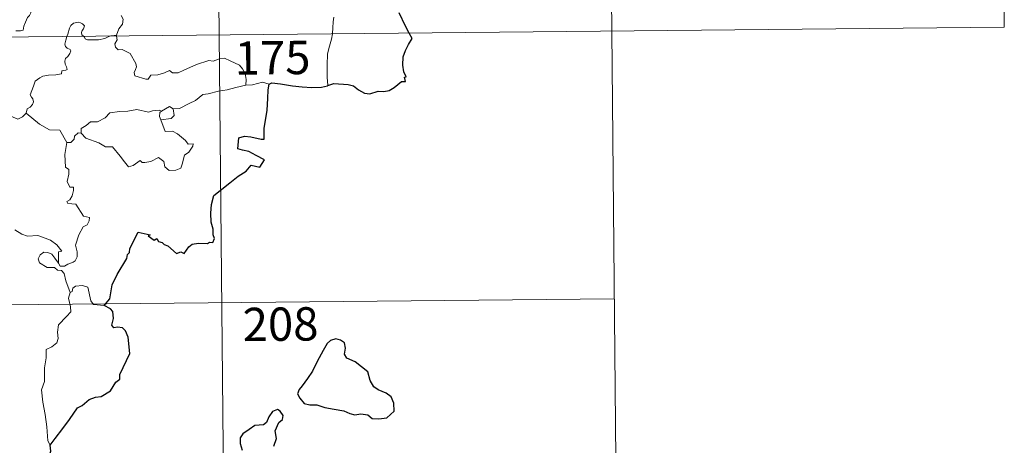
# Model space of a CAD drawing. Units: metres. Extents: x 565520 to 570004, y 4739918 to 4742932.
# Drawn here: x 566101 to 566322, y 4741885 to 4741981 of the extents above; entities that cross this region are included whole.
import ezdxf
from ezdxf.enums import TextEntityAlignment as Align

# ---------------------------------------------------------------- set-up
doc = ezdxf.new("R2010")
doc.units = ezdxf.units.M
doc.header["$MEASUREMENT"] = 0
doc.layers.add('Level 63', color=7, linetype='Continuous', lineweight=0)
doc.styles.add('Arial', font='ARIAL.TTF', dxfattribs={"height": 0.2})

msp = doc.modelspace()

# ---------------------------------------------------------------- linework, layer by layer
at = {"layer": 'Level 63', "linetype": 'Continuous', "lineweight": 0}
for points in [[(566143.38, 4742218.37, -0.49), (566145.76, 4741977.45, -0.49)], [(566232.25, 4742159.01, -0.49), (566234.04, 4741978.32, -0.49)], [(566321.12, 4742099.65, -0.49), (566322.31, 4741979.19, -0.49)], [(566100.08, 4741978.41, -0.49), (566101.11, 4741978.42, -0.49), (566101.74, 4741978.56, -0.49), (566101.85, 4741979.45, -0.49), (566102.25, 4741980.31, -0.49), (566102.73, 4741981.37, -0.49), (566103.14, 4741981.87, -0.49), (566103.45, 4741982.41, -0.49), (566103.49, 4741982.9, -0.49), (566103.23, 4741983.52, -0.49), (566102.99, 4741984.11, -0.49), (566103.07, 4741985.09, -0.49), (566103.06, 4741986.17, -0.49), (566103.62, 4741986.11, -0.49), (566104.15, 4741985.9, -0.49), (566104.18, 4741986.34, -0.49), (566103.94, 4741987.35, -0.49), (566103.5, 4741988.11, -0.49), (566102.78, 4741989.57, -0.49), (566102.68, 4741989.98, -0.49), (566102.69, 4741990.46, -0.49), (566102.95, 4741990.9, -0.49), (566103.44, 4741991.58, -0.49), (566103.44, 4741992.18, -0.49)], [(566123.8, 4741981.85, -0.49), (566124.23, 4741981.04, -0.49), (566124.1, 4741979.86, -0.49), (566123.25, 4741978.87, -0.49), (566122.73, 4741977.42, -0.49)], [(566171.61, 4741981.49, -0.49), (566171.42, 4741980.43, -0.49), (566171.38, 4741979.09, -0.49), (566171.3, 4741977.8, -0.49), (566171.29, 4741977.7, -0.49)], [(565792.65, 4741973.96, -0.49), (566322.31, 4741979.19, -0.49)], [(566115.3, 4741977.15, -0.49), (566114.91, 4741977.52, -0.49), (566114.83, 4741978, -0.49), (566115.02, 4741978.49, -0.49), (566115.26, 4741978.83, -0.49), (566115.49, 4741979.52, -0.49), (566115.05, 4741979.93, -0.49), (566114.63, 4741980.18, -0.49), (566114.12, 4741980.3, -0.49), (566113.07, 4741980.14, -0.49), (566112.41, 4741979.62, -0.49), (566112.15, 4741978.97, -0.49), (566111.74, 4741977.62, -0.49), (566111.58, 4741977.11, -0.49)], [(566111.58, 4741977.11, -0.49), (566111.29, 4741976.25, -0.49), (566111.13, 4741975.38, -0.49), (566111.27, 4741974.88, -0.49), (566111.59, 4741974.48, -0.49), (566112.33, 4741974.18, -0.49), (566112.45, 4741973.92, -0.49), (566112.26, 4741973.29, -0.49), (566111.75, 4741972.6, -0.49), (566111.27, 4741972.19, -0.49), (566111.08, 4741971.59, -0.49), (566111.17, 4741970.88, -0.49), (566111.48, 4741970.26, -0.49), (566111.65, 4741969.67, -0.49), (566111.32, 4741969.5, -0.49), (566110.42, 4741969.38, -0.49), (566110.36, 4741968.7, -0.49), (566109.06, 4741968.49, -0.49), (566107.42, 4741968.42, -0.49), (566106.13, 4741968.16, -0.49), (566105.47, 4741967.82, -0.49), (566104.4, 4741967.09, -0.49), (566104.02, 4741965.91, -0.49), (566103.34, 4741963.96, -0.49), (566103.57, 4741963.48, -0.49), (566103.94, 4741963.1, -0.49), (566104.06, 4741962.4, -0.49), (566103.82, 4741961.78, -0.49), (566103.31, 4741961.25, -0.49), (566102.65, 4741960.86, -0.49), (566102.42, 4741959.87, -0.49)], [(566121.22, 4741977.2, -0.49), (566120.86, 4741977.07, -0.49), (566120.12, 4741976.67, -0.49), (566118.68, 4741976.37, -0.49), (566117.03, 4741976.33, -0.49), (566116.18, 4741976.34, -0.49), (566115.7, 4741976.57, -0.49), (566115.5, 4741976.96, -0.49), (566115.3, 4741977.15, -0.49)], [(566122.73, 4741977.42, -0.49), (566122.16, 4741977.33, -0.49), (566121.43, 4741977.28, -0.49), (566121.22, 4741977.2, -0.49)], [(566122.75, 4741977.22, -0.49), (566122.84, 4741976.38, -0.49), (566122.31, 4741975.45, -0.49), (566122.46, 4741974.71, -0.49)], [(566122.73, 4741977.42, -0.49), (566122.75, 4741977.22, -0.49)], [(566145.76, 4741977.45, -0.49), (566148.73, 4741676.3, -0.49)], [(566171.29, 4741977.7, -0.49), (566171.08, 4741976.48, -0.49), (566170.6, 4741974.95, -0.49), (566170.17, 4741973.21, -0.49), (566170.07, 4741970.69, -0.49), (566170.09, 4741967.95, -0.49), (566170.26, 4741966.08, -0.49)], [(566234.04, 4741978.32, -0.49), (566235.22, 4741857.86, -0.49)], [(566122.46, 4741974.71, -0.49), (566123.08, 4741974.14, -0.49), (566123.99, 4741974.19, -0.49), (566125.75, 4741973.31, -0.49), (566127.05, 4741971.07, -0.49), (566127.2, 4741970.3, -0.49), (566126.95, 4741969.69, -0.49), (566126.65, 4741969.03, -0.49), (566126.84, 4741968.26, -0.49), (566129.3, 4741967.49, -0.49), (566129.84, 4741967.51, -0.49), (566130.46, 4741968.44, -0.49), (566131.97, 4741968.5, -0.49), (566133.53, 4741968.92, -0.49), (566134.64, 4741969.44, -0.49), (566135.27, 4741968.97, -0.49), (566136.58, 4741968.9, -0.49), (566137.84, 4741969.5, -0.49), (566140.69, 4741970.78, -0.49), (566143.49, 4741971.74, -0.49), (566144.43, 4741971.58, -0.49), (566145.89, 4741972.12, -0.49), (566146.96, 4741972.21, -0.49), (566148.29, 4741971.64, -0.49), (566150.35, 4741970.69, -0.49), (566151.03, 4741969.8, -0.49), (566151.64, 4741968.76, -0.49), (566151.86, 4741967.4, -0.49), (566151.8, 4741966.14, -0.49)], [(566151.8, 4741966.14, -0.49), (566149.51, 4741965.66, -0.49), (566147.59, 4741965.12, -0.49), (566145.67, 4741964.81, -0.49), (566143.29, 4741964.24, -0.49), (566142.09, 4741964.04, -0.49), (566140.5, 4741962.72, -0.49), (566139.04, 4741962.03, -0.49), (566136.9, 4741960.95, -0.49), (566135.46, 4741960.82, -0.49)], [(566157.03, 4741966.36, -0.49), (566155.56, 4741966.83, -0.49), (566153.27, 4741966.22, -0.49), (566151.8, 4741966.14, -0.49)], [(566102.42, 4741959.87, -0.49), (566101.55, 4741959.01, -0.49), (566100.53, 4741958.53, -0.49), (566096.57, 4741960.25, -0.49), (566096.08, 4741961.25, -0.49), (566095.2, 4741961.47, -0.49), (566094.33, 4741962.53, -0.49), (566094.16, 4741963.49, -0.49)], [(566114.75, 4741955.38, -0.49), (566114.78, 4741956.45, -0.49), (566115.86, 4741957.11, -0.49), (566116.84, 4741957.88, -0.49), (566118.47, 4741957.95, -0.49), (566120.2, 4741958.8, -0.49), (566121.18, 4741959.95, -0.49), (566123.42, 4741960.22, -0.49), (566125.29, 4741960.34, -0.49), (566127.27, 4741960.66, -0.49)], [(566127.27, 4741960.66, -0.49), (566129.93, 4741960.11, -0.49), (566130.8, 4741960.36, -0.49), (566132.27, 4741960.51, -0.49), (566132.83, 4741960.34, -0.49)], [(566135.46, 4741960.82, -0.49), (566135.68, 4741959.37, -0.49), (566135.01, 4741958.69, -0.49), (566132.67, 4741958.38, -0.49)], [(566132.83, 4741960.34, -0.49), (566134.64, 4741961.37, -0.49), (566135.46, 4741960.82, -0.49)], [(566111.53, 4741953.3, -0.49), (566109.94, 4741956.05, -0.49), (566107.67, 4741956.11, -0.49), (566105.42, 4741957.36, -0.49), (566102.42, 4741959.87, -0.49)], [(566132.83, 4741960.34, -0.49), (566132.46, 4741960.05, -0.49), (566132.35, 4741959.14, -0.49), (566132.67, 4741958.38, -0.49)], [(566132.67, 4741958.38, -0.49), (566133.69, 4741955.77, -0.49), (566135.32, 4741955.8, -0.49), (566136.43, 4741955.25, -0.49), (566138.23, 4741953.72, -0.49), (566138.86, 4741952.92, -0.49), (566139.92, 4741952.93, -0.49), (566139.88, 4741952.44, -0.49), (566138.94, 4741951.08, -0.49), (566137.97, 4741950.39, -0.49), (566137.5, 4741948.37, -0.49), (566137.16, 4741947.48, -0.49), (566136.02, 4741947.05, -0.49), (566134.56, 4741946.96, -0.49), (566133.55, 4741947.81, -0.49), (566133.37, 4741948.98, -0.49), (566132.15, 4741949.86, -0.49), (566130.43, 4741949.01, -0.49), (566129.1, 4741948.73, -0.49), (566128.49, 4741948.78, -0.49), (566128.01, 4741949.18, -0.49), (566126.47, 4741948.06, -0.49), (566125.44, 4741947.81, -0.49), (566124.54, 4741948.95, -0.49), (566123.51, 4741950.17, -0.49), (566121.85, 4741952.26, -0.49), (566120.27, 4741952.28, -0.49), (566118.72, 4741953.22, -0.49), (566115.84, 4741954.21, -0.49), (566114.75, 4741955.38, -0.49)], [(566114.11, 4741955.44, -0.49), (566113.3, 4741954.69, -0.49), (566113.21, 4741953.98, -0.49), (566112.43, 4741953.27, -0.49), (566111.53, 4741953.3, -0.49)], [(566114.75, 4741955.38, -0.49), (566114.11, 4741955.44, -0.49)], [(566111.53, 4741953.3, -0.49), (566111.07, 4741950.6, -0.49), (566111.23, 4741947.72, -0.49), (566111.98, 4741947.22, -0.49), (566111.98, 4741946.16, -0.49), (566111.65, 4741944.46, -0.49), (566112.21, 4741943.21, -0.49), (566113.03, 4741943.22, -0.49), (566113.08, 4741942.43, -0.49), (566112.73, 4741941.28, -0.49), (566112.23, 4741940.34, -0.49), (566111.55, 4741939.98, -0.49), (566111.81, 4741939.56, -0.49), (566113.6, 4741939.38, -0.49), (566115.27, 4741936.72, -0.49), (566116.61, 4741936.41, -0.49), (566116.57, 4741935.61, -0.49), (566116.14, 4741934.75, -0.49), (566115.2, 4741934.29, -0.49), (566114.22, 4741932.46, -0.49), (566113.49, 4741930.19, -0.49), (566113.9, 4741928.68, -0.49), (566113.84, 4741927.58, -0.49), (566113.41, 4741926.64, -0.49), (566112.94, 4741926.33, -0.49), (566111.79, 4741925.88, -0.49), (566111.06, 4741925.42, -0.49), (566110.03, 4741925.43, -0.49), (566109.68, 4741926.15, -0.49)], [(566109.68, 4741926.15, -0.49), (566109.66, 4741928.7, -0.49), (566110.44, 4741928.85, -0.49), (566109.27, 4741930.24, -0.49), (566107.86, 4741931.3, -0.49), (566106.06, 4741931.98, -0.49), (566105.04, 4741932.37, -0.49), (566102.68, 4741932.21, -0.49), (566101.45, 4741932.64, -0.49), (566099.85, 4741933.62, -0.49)], [(566112.31, 4741919.54, -0.49), (566111.33, 4741922.12, -0.49), (566110.98, 4741923.79, -0.49), (566110.35, 4741924.46, -0.49), (566109.45, 4741924.57, -0.49), (566108.75, 4741925.13, -0.49), (566107.14, 4741925.18, -0.49), (566105.41, 4741926.19, -0.49), (566105.12, 4741927.12, -0.49), (566105.54, 4741927.99, -0.49), (566106.38, 4741928.57, -0.49), (566107.29, 4741928.5, -0.49), (566108.18, 4741928.18, -0.49), (566108.88, 4741927.27, -0.49), (566109.68, 4741926.15, -0.49)], [(566119.96, 4741916.6, -0.49), (566117.54, 4741916.81, -0.49), (566116.93, 4741917.66, -0.49), (566116.27, 4741920.75, -0.49), (566115.04, 4741921.12, -0.49), (566113.46, 4741920.98, -0.49), (566112.91, 4741920.47, -0.49), (566112.74, 4741919.75, -0.49), (566112.31, 4741919.54, -0.49)], [(566112.31, 4741919.54, -0.49), (566111.93, 4741918.23, -0.49), (566112.39, 4741916.27, -0.49), (566112.41, 4741915.2, -0.49), (566111.49, 4741914.13, -0.49), (566109.71, 4741912.28, -0.49), (566109.48, 4741910.58, -0.49), (566109.6, 4741909.15, -0.49), (566109.27, 4741908.17, -0.49), (566108.19, 4741907.31, -0.49), (566106.89, 4741906.67, -0.49), (566106.89, 4741904.79, -0.49), (566106.51, 4741902.56, -0.49), (566106.54, 4741899.51, -0.49), (566105.89, 4741897.61, -0.49), (566106.16, 4741894.87, -0.49), (566106.71, 4741892.06, -0.49), (566107.05, 4741889.32, -0.49), (566107.24, 4741886.18, -0.49), (566107.83, 4741885.18, -0.49)], [(565793.24, 4741913.73, -0.49), (566234.63, 4741918.09, -0.49)]]:
    msp.add_polyline3d(points, dxfattribs=at)
at = {"layer": 'Level 63', "linetype": 'Continuous', "lineweight": 30}
for points in [[(566188.54, 4741977.87, -0.49), (566187.67, 4741979.45, -0.49), (566186.28, 4741982.45, -0.49)], [(566170.26, 4741966.08, -0.49), (566171.6, 4741966.56, -0.49), (566174.79, 4741966.3, -0.49), (566175.97, 4741965.98, -0.49), (566177.1, 4741965.15, -0.49), (566178.47, 4741964.4, -0.49), (566179.64, 4741964.23, -0.49), (566181.57, 4741964.81, -0.49), (566182.82, 4741964.73, -0.49), (566184.02, 4741964.94, -0.49), (566185.16, 4741965.66, -0.49), (566186.77, 4741966.98, -0.49), (566187.66, 4741967, -0.49), (566187.49, 4741967.97, -0.49), (566187.87, 4741968.05, -0.49), (566187.33, 4741969.17, -0.49), (566187.06, 4741970.66, -0.49), (566187.15, 4741972.55, -0.49), (566187.68, 4741973.95, -0.49), (566188.34, 4741975.34, -0.49), (566189.2, 4741976.68, -0.49), (566188.54, 4741977.87, -0.49)], [(566119.96, 4741916.6, -0.49), (566121.18, 4741918.1, -0.49), (566121.77, 4741921.26, -0.49), (566122.89, 4741923.6, -0.49), (566125.02, 4741927.14, -0.49), (566125.21, 4741928.07, -0.49), (566125.67, 4741928.55, -0.49), (566125.7, 4741929.41, -0.49), (566127.62, 4741933.09, -0.49), (566130.31, 4741932.51, -0.49), (566129.83, 4741932.26, -0.49), (566131.21, 4741931.31, -0.49), (566131.8, 4741931.7, -0.49), (566132.13, 4741930.96, -0.49), (566132.95, 4741930.8, -0.49), (566133.41, 4741930.29, -0.49), (566134.22, 4741930.02, -0.49), (566136.24, 4741928.26, -0.49), (566137.15, 4741928.68, -0.49), (566137.94, 4741928.32, -0.49), (566138.99, 4741929.82, -0.49), (566139.75, 4741930.39, -0.49), (566141.16, 4741930.6, -0.49), (566143.17, 4741930.56, -0.49), (566143.61, 4741930.88, -0.49), (566144.38, 4741930.76, -0.49), (566144.75, 4741931.64, -0.49), (566144.41, 4741932.52, -0.49), (566144.45, 4741933.74, -0.49), (566144.01, 4741935.33, -0.49), (566143.89, 4741937.35, -0.49), (566144.05, 4741939.29, -0.49), (566144.6, 4741941.35, -0.49), (566148.16, 4741944.21, -0.49), (566150.06, 4741945.66, -0.49), (566151.88, 4741946.79, -0.49), (566152.96, 4741948.18, -0.49), (566154.93, 4741947.74, -0.49), (566156, 4741949.34, -0.49), (566154.12, 4741950.36, -0.49), (566152.45, 4741951.27, -0.49), (566151.06, 4741951.57, -0.49), (566149.96, 4741951.83, -0.49), (566150.25, 4741954.3, -0.49), (566151.52, 4741954.66, -0.49), (566152.93, 4741954.56, -0.49), (566155.21, 4741954.04, -0.49), (566155.89, 4741954, -0.49), (566155.94, 4741954.71, -0.49), (566155.94, 4741956.41, -0.49), (566156.6, 4741960.55, -0.49), (566156.75, 4741963.16, -0.49), (566156.78, 4741965.15, -0.49), (566157.03, 4741966.36, -0.49)], [(566157.03, 4741966.36, -0.49), (566157.65, 4741966.66, -0.49), (566159.6, 4741966.5, -0.49), (566162.28, 4741966.02, -0.49), (566164.44, 4741965.78, -0.49), (566166.61, 4741965.66, -0.49), (566168.79, 4741965.74, -0.49), (566170.14, 4741966.04, -0.49), (566170.26, 4741966.08, -0.49)], [(566107.83, 4741885.18, -0.49), (566108.92, 4741886.66, -0.49), (566110.65, 4741888.91, -0.49), (566112.15, 4741890.98, -0.49), (566113.94, 4741893.58, -0.49), (566114.98, 4741894.07, -0.49), (566116.58, 4741895.44, -0.49), (566118.02, 4741895.98, -0.49), (566119.29, 4741896.1, -0.49), (566121.38, 4741897.4, -0.49), (566122.57, 4741899.38, -0.49), (566123.43, 4741899.99, -0.49), (566123.49, 4741901.06, -0.49), (566125.68, 4741905.76, -0.49), (566125.35, 4741909.5, -0.49), (566124.76, 4741910.87, -0.49), (566124.03, 4741911.55, -0.49), (566122.92, 4741911.73, -0.49), (566122.12, 4741911.56, -0.49), (566121.69, 4741912.15, -0.49), (566122.01, 4741913.64, -0.49), (566121.91, 4741915.28, -0.49), (566121.4, 4741915.86, -0.49), (566119.96, 4741916.6, -0.49)], [(566164.45, 4741898.49, -0.49), (566163.75, 4741897.68, -0.49), (566163.44, 4741896.76, -0.49), (566163.95, 4741895.75, -0.49), (566164.88, 4741894.56, -0.49), (566166.15, 4741894.25, -0.49), (566167.78, 4741894.23, -0.49), (566169.54, 4741893.62, -0.49), (566171.62, 4741893.26, -0.49), (566173.81, 4741892.9, -0.49), (566175.15, 4741892.29, -0.49), (566176.26, 4741891.98, -0.49), (566177.63, 4741892.22, -0.49), (566179.24, 4741892.01, -0.49), (566180.2, 4741891.2, -0.49), (566181.68, 4741891.12, -0.49), (566183.5, 4741891.36, -0.49), (566185.14, 4741892.8, -0.49), (566185.1, 4741894.59, -0.49), (566184.48, 4741896.08, -0.49), (566183.35, 4741896.89, -0.49), (566181.54, 4741897.63, -0.49), (566180.56, 4741898.32, -0.49), (566179.76, 4741899.74, -0.49), (566179.22, 4741901.64, -0.49), (566176.39, 4741903.93, -0.49), (566174.48, 4741904.72, -0.49), (566173.99, 4741905.67, -0.49), (566174.22, 4741907, -0.49), (566173.99, 4741908.2, -0.49), (566173.08, 4741908.83, -0.49), (566172.01, 4741909.1, -0.49), (566170.82, 4741908.75, -0.49), (566170.1, 4741908.05, -0.49), (566169.21, 4741906.44, -0.49), (566167.84, 4741904.02, -0.49), (566166.81, 4741901.85, -0.49), (566165.65, 4741900.16, -0.49), (566164.45, 4741898.49, -0.49)], [(566158.11, 4741884.94, -0.49), (566158.65, 4741886.65, -0.49), (566158.38, 4741888.39, -0.49), (566159.19, 4741890.28, -0.49), (566160.07, 4741890.93, -0.49), (566160.18, 4741891.88, -0.49), (566159.54, 4741892.84, -0.49), (566158.92, 4741893.23, -0.49), (566157.79, 4741892.75, -0.49), (566156.99, 4741891.53, -0.49), (566156.43, 4741890.26, -0.49), (566155.73, 4741889.73, -0.49), (566153.78, 4741889.6, -0.49), (566152.56, 4741888.68, -0.49), (566151.15, 4741887.73, -0.49), (566150.49, 4741886.82, -0.49), (566150.51, 4741885.57, -0.49), (566150.99, 4741884.07, -0.49)], [(566103.28, 4741869.59, -0.49), (566104.49, 4741871.48, -0.49), (566105.5, 4741873.44, -0.49), (566105.85, 4741876.42, -0.49), (566106.84, 4741878.08, -0.49), (566107.19, 4741879.2, -0.49), (566107.92, 4741882.04, -0.49), (566107.46, 4741882.23, -0.49), (566107.95, 4741883.8, -0.49), (566107.83, 4741885.18, -0.49)]]:
    msp.add_polyline3d(points, dxfattribs=at)

# ---------------------------------------------------------------- texts
at = {"layer": 'Level 63', "linetype": 'Continuous', "lineweight": 13, "style": 'Arial'}
for s, p in [('175', (566157.8, 4741972.34, -0.49)), ('208', (566159.6, 4741912.4, -0.49))]:
    msp.add_text(s, height=7.5, rotation=0.5668, dxfattribs=at).set_placement(p, align=Align.MIDDLE_CENTER)

doc.saveas('drawing.dxf')
